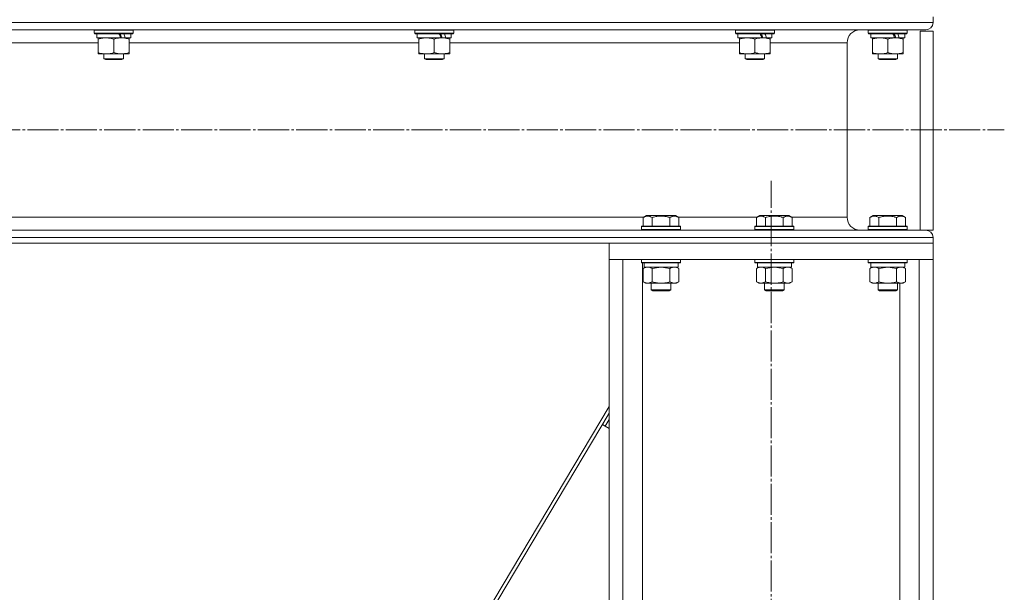
# Model space of a CAD drawing. Units: millimetres. Extents: x 0 to 45754, y -11 to 31500.
# Drawn here: x 24175 to 24783, y 20185 to 20539 of the extents above; entities that cross this region are included whole.
import ezdxf

# ---------------------------------------------------------------- set-up
doc = ezdxf.new("R2010")
doc.units = ezdxf.units.MM
doc.linetypes.add('K5LT_AXLED', pattern=[23.716667, 19.216667, -1.5, 1.5, -1.5])
doc.linetypes.add('K5LT_THIN', pattern=[0])
for name, color, linetype, true_color in [('OSI', 2, 'Continuous', 0xffff00), ('R', 1, 'Continuous', 0xff0000), ('WELDING', 7, 'Continuous', 0xffffff)]:
    doc.layers.add(name, color=color, linetype=linetype, true_color=true_color)

msp = doc.modelspace()

# ---------------------------------------------------------------- linework, layer by layer
at = {"layer": 'OSI', "color": 30, "linetype": 'K5LT_AXLED', "lineweight": 13, "true_color": 0xff8000}
for p, q in [((22401.26, 20470.31), (24783.26, 20470.31)), ((24639.26, 17599.84), (24639.26, 20438.84))]:
    msp.add_line(p, q, dxfattribs=at)
at = {"layer": 'R', "color": 7, "linetype": 'K5LT_THIN', "lineweight": 13}
for p, q in [((24739.26, 20540.31), (24739.26, 20536.71)), ((24739.26, 20540.31), (24739.26, 20536.71)), ((22437.26, 20536.71), (24739.26, 20536.71)), ((22441.76, 20532.21), (24734.76, 20532.21)), ((24221.26, 20532.01), (24221.37, 20532.21)), ((24221.26, 20532.01), (24221.26, 20530.11)), ((24245.26, 20532.01), (24221.26, 20532.01)), ((24245.26, 20530.11), (24221.26, 20530.11)), ((24221.26, 20530.11), (24221.43, 20529.81)), ((24245.08, 20529.81), (24221.43, 20529.81)), ((24222.76, 20529.81), (24222.76, 20527.31)), ((24243.76, 20529.81), (24243.76, 20527.31)), ((24245.26, 20530.11), (24245.08, 20529.81)), ((24245.26, 20532.01), (24245.14, 20532.21)), ((24245.26, 20532.01), (24245.26, 20530.11)), ((24419.26, 20532.01), (24419.37, 20532.21)), ((24419.26, 20532.01), (24419.26, 20530.11)), ((24443.26, 20532.01), (24419.26, 20532.01)), ((24443.26, 20530.11), (24419.26, 20530.11)), ((24419.26, 20530.11), (24419.43, 20529.81)), ((24443.08, 20529.81), (24419.43, 20529.81)), ((24420.76, 20529.81), (24420.76, 20527.31)), ((24441.76, 20529.81), (24441.76, 20527.31)), ((24443.26, 20530.11), (24443.08, 20529.81)), ((24443.26, 20532.01), (24443.14, 20532.21)), ((24443.26, 20532.01), (24443.26, 20530.11)), ((24617.26, 20532.01), (24617.37, 20532.21)), ((24617.26, 20532.01), (24617.26, 20530.11)), ((24641.26, 20532.01), (24617.26, 20532.01)), ((24641.26, 20530.11), (24617.26, 20530.11)), ((24617.26, 20530.11), (24617.43, 20529.81)), ((24641.08, 20529.81), (24617.43, 20529.81)), ((24618.76, 20529.81), (24618.76, 20527.31)), ((24639.76, 20529.81), (24639.76, 20527.31)), ((24641.26, 20530.11), (24641.08, 20529.81)), ((24641.26, 20532.01), (24641.14, 20532.21)), ((24641.26, 20532.01), (24641.26, 20530.11)), ((24734.76, 20532.21), (24694.16, 20532.21)), ((24699.26, 20532.01), (24699.37, 20532.21)), ((24699.26, 20532.01), (24699.26, 20530.11)), ((24723.26, 20532.01), (24699.26, 20532.01)), ((24723.26, 20530.11), (24699.26, 20530.11)), ((24699.26, 20530.11), (24699.43, 20529.81)), ((24723.08, 20529.81), (24699.43, 20529.81)), ((24700.76, 20529.81), (24700.76, 20527.31)), ((24721.76, 20529.81), (24721.76, 20527.31)), ((24723.26, 20530.11), (24723.08, 20529.81)), ((24723.26, 20532.01), (24723.14, 20532.21)), ((24723.26, 20532.01), (24723.26, 20530.11)), ((24739.26, 20531.41), (24731.26, 20531.41)), ((24731.26, 20408.41), (24731.26, 20531.41)), ((24739.26, 20408.41), (24739.26, 20531.41)), ((24044.76, 20524.21), (24223.76, 20524.21)), ((24237.61, 20527.31), (24222.76, 20527.31)), ((24223.76, 20526.46), (24223.76, 20527.31)), ((24223.76, 20526.46), (24223.76, 20518.16)), ((24233.26, 20526.46), (24233.26, 20518.16)), ((24237.61, 20527.31), (24238.01, 20527.31)), ((24238.01, 20527.31), (24239.86, 20527.31)), ((24239.86, 20527.31), (24240.37, 20527.31)), ((24243.76, 20527.31), (24240.37, 20527.31)), ((24242.76, 20527.31), (24242.76, 20526.46)), ((24242.76, 20526.46), (24242.76, 20518.16)), ((24242.76, 20524.21), (24421.76, 20524.21)), ((24435.61, 20527.31), (24420.76, 20527.31)), ((24421.76, 20526.46), (24421.76, 20527.31)), ((24421.76, 20526.46), (24421.76, 20518.16)), ((24431.26, 20526.46), (24431.26, 20518.16)), ((24435.61, 20527.31), (24436.01, 20527.31)), ((24436.01, 20527.31), (24437.86, 20527.31)), ((24437.86, 20527.31), (24438.37, 20527.31)), ((24441.76, 20527.31), (24438.37, 20527.31)), ((24440.76, 20527.31), (24440.76, 20526.46)), ((24440.76, 20526.46), (24440.76, 20518.16)), ((24440.76, 20524.21), (24619.76, 20524.21)), ((24633.61, 20527.31), (24618.76, 20527.31)), ((24619.76, 20526.46), (24619.76, 20527.31)), ((24619.76, 20526.46), (24619.76, 20518.16)), ((24629.26, 20526.46), (24629.26, 20518.16)), ((24633.61, 20527.31), (24634.01, 20527.31)), ((24634.01, 20527.31), (24635.86, 20527.31)), ((24635.86, 20527.31), (24636.37, 20527.31)), ((24639.76, 20527.31), (24636.37, 20527.31)), ((24638.76, 20527.31), (24638.76, 20526.46)), ((24638.76, 20526.46), (24638.76, 20518.16)), ((24638.76, 20524.21), (24686.16, 20524.21)), ((24686.16, 20524.21), (24686.16, 20416.41)), ((24686.16, 20524.21), (24686.16, 20416.41)), ((24715.61, 20527.31), (24700.76, 20527.31)), ((24701.76, 20526.46), (24701.76, 20527.31)), ((24701.76, 20526.46), (24701.76, 20518.16)), ((24711.26, 20526.46), (24711.26, 20518.16)), ((24715.61, 20527.31), (24716.01, 20527.31)), ((24716.01, 20527.31), (24717.86, 20527.31)), ((24717.86, 20527.31), (24718.37, 20527.31)), ((24721.76, 20527.31), (24718.37, 20527.31)), ((24720.76, 20527.31), (24720.76, 20526.46)), ((24720.76, 20526.46), (24720.76, 20518.16)), ((24223.76, 20517.31), (24223.76, 20518.16)), ((24238.01, 20517.31), (24223.76, 20517.31)), ((24227.26, 20517.31), (24227.26, 20514.38)), ((24242.76, 20517.31), (24238.01, 20517.31)), ((24239.26, 20517.31), (24239.26, 20514.38)), ((24242.76, 20518.16), (24242.76, 20517.31)), ((24421.76, 20517.31), (24421.76, 20518.16)), ((24436.01, 20517.31), (24421.76, 20517.31)), ((24425.26, 20517.31), (24425.26, 20514.38)), ((24440.76, 20517.31), (24436.01, 20517.31)), ((24437.26, 20517.31), (24437.26, 20514.38)), ((24440.76, 20518.16), (24440.76, 20517.31)), ((24619.76, 20517.31), (24619.76, 20518.16)), ((24634.01, 20517.31), (24619.76, 20517.31)), ((24623.26, 20517.31), (24623.26, 20514.38)), ((24638.76, 20517.31), (24634.01, 20517.31)), ((24635.26, 20517.31), (24635.26, 20514.38)), ((24638.76, 20518.16), (24638.76, 20517.31)), ((24701.76, 20517.31), (24701.76, 20518.16)), ((24716.01, 20517.31), (24701.76, 20517.31)), ((24705.26, 20517.31), (24705.26, 20514.38)), ((24720.76, 20517.31), (24716.01, 20517.31)), ((24717.26, 20517.31), (24717.26, 20514.38)), ((24720.76, 20518.16), (24720.76, 20517.31)), ((24239.26, 20514.38), (24227.26, 20514.38)), ((24227.26, 20514.38), (24228.26, 20513.81)), ((24238.26, 20513.81), (24228.26, 20513.81)), ((24239.26, 20514.38), (24238.26, 20513.81)), ((24437.26, 20514.38), (24425.26, 20514.38)), ((24425.26, 20514.38), (24426.26, 20513.81)), ((24436.26, 20513.81), (24426.26, 20513.81)), ((24437.26, 20514.38), (24436.26, 20513.81)), ((24635.26, 20514.38), (24623.26, 20514.38)), ((24623.26, 20514.38), (24624.26, 20513.81)), ((24634.26, 20513.81), (24624.26, 20513.81)), ((24635.26, 20514.38), (24634.26, 20513.81)), ((24717.26, 20514.38), (24705.26, 20514.38)), ((24705.26, 20514.38), (24706.26, 20513.81)), ((24716.26, 20513.81), (24706.26, 20513.81)), ((24717.26, 20514.38), (24716.26, 20513.81)), ((22615.96, 20416.41), (24560.55, 20416.41)), ((24560.29, 20416.25), (24562.29, 20417.41)), ((24560.29, 20416.25), (24560.29, 20410.91)), ((24571.26, 20417.41), (24562.29, 20417.41)), ((24565.77, 20416.25), (24565.77, 20410.91)), ((24580.23, 20417.41), (24571.26, 20417.41)), ((24576.74, 20416.25), (24576.74, 20410.91)), ((24582.23, 20416.25), (24580.23, 20417.41)), ((24581.96, 20416.41), (24630.55, 20416.41)), ((24582.23, 20416.25), (24582.23, 20410.91)), ((24630.29, 20416.25), (24632.29, 20417.41)), ((24630.29, 20416.25), (24630.29, 20410.91)), ((24641.26, 20417.41), (24632.29, 20417.41)), ((24635.77, 20416.25), (24635.77, 20410.91)), ((24650.23, 20417.41), (24641.26, 20417.41)), ((24646.74, 20416.25), (24646.74, 20410.91)), ((24652.23, 20416.25), (24650.23, 20417.41)), ((24651.96, 20416.41), (24686.16, 20416.41)), ((24652.23, 20416.25), (24652.23, 20410.91)), ((24700.29, 20416.25), (24702.29, 20417.41)), ((24700.29, 20416.25), (24702.29, 20417.41)), ((24700.29, 20416.25), (24700.29, 20410.91)), ((24700.29, 20416.25), (24700.29, 20410.91)), ((24711.26, 20417.41), (24702.29, 20417.41)), ((24705.77, 20416.25), (24705.77, 20410.91)), ((24720.23, 20417.41), (24711.26, 20417.41)), ((24716.74, 20416.25), (24716.74, 20410.91)), ((24722.23, 20416.25), (24720.23, 20417.41)), ((24722.23, 20416.25), (24720.23, 20417.41)), ((24722.23, 20416.25), (24722.23, 20410.91)), ((24722.23, 20416.25), (24722.23, 20410.91)), ((22441.76, 20408.41), (24734.76, 20408.41)), ((24559.26, 20410.61), (24559.43, 20410.91)), ((24559.26, 20410.61), (24559.26, 20408.71)), ((24571.26, 20410.61), (24559.26, 20410.61)), ((24559.26, 20408.71), (24559.43, 20408.41)), ((24571.26, 20408.71), (24559.26, 20408.71)), ((24571.26, 20410.91), (24559.43, 20410.91)), ((24571.26, 20408.41), (24559.43, 20408.41)), ((24583.08, 20410.91), (24571.26, 20410.91)), ((24583.26, 20410.61), (24571.26, 20410.61)), ((24583.26, 20408.71), (24571.26, 20408.71)), ((24583.08, 20408.41), (24571.26, 20408.41)), ((24583.26, 20410.61), (24583.08, 20410.91)), ((24583.26, 20408.71), (24583.08, 20408.41)), ((24583.26, 20410.61), (24583.26, 20408.71)), ((24629.26, 20410.61), (24629.43, 20410.91)), ((24629.26, 20410.61), (24629.26, 20408.71)), ((24641.26, 20410.61), (24629.26, 20410.61)), ((24629.26, 20408.71), (24629.43, 20408.41)), ((24641.26, 20408.71), (24629.26, 20408.71)), ((24641.26, 20410.91), (24629.43, 20410.91)), ((24641.26, 20408.41), (24629.43, 20408.41)), ((24653.08, 20410.91), (24641.26, 20410.91)), ((24653.26, 20410.61), (24641.26, 20410.61)), ((24653.26, 20408.71), (24641.26, 20408.71)), ((24653.08, 20408.41), (24641.26, 20408.41)), ((24653.26, 20410.61), (24653.08, 20410.91)), ((24653.26, 20408.71), (24653.08, 20408.41)), ((24653.26, 20410.61), (24653.26, 20408.71)), ((24694.16, 20408.41), (24699.43, 20408.41)), ((24699.26, 20410.61), (24699.43, 20410.91)), ((24699.26, 20410.61), (24699.43, 20410.91)), ((24699.26, 20410.61), (24699.26, 20408.71)), ((24699.26, 20410.61), (24699.26, 20408.71)), ((24711.26, 20410.61), (24699.26, 20410.61)), ((24699.26, 20408.71), (24699.43, 20408.41)), ((24699.26, 20408.71), (24699.43, 20408.41)), ((24711.26, 20408.71), (24699.26, 20408.71)), ((24711.26, 20410.91), (24699.43, 20410.91)), ((24711.26, 20408.41), (24699.43, 20408.41)), ((24723.08, 20410.91), (24711.26, 20410.91)), ((24723.26, 20410.61), (24711.26, 20410.61)), ((24723.26, 20408.71), (24711.26, 20408.71)), ((24719.62, 20408.41), (24711.26, 20408.41)), ((24719.62, 20408.41), (24734.76, 20408.41)), ((24723.26, 20410.61), (24723.08, 20410.91)), ((24723.26, 20410.61), (24723.08, 20410.91)), ((24723.26, 20408.71), (24723.08, 20408.41)), ((24723.26, 20408.71), (24723.08, 20408.41)), ((24723.26, 20410.61), (24723.26, 20408.71)), ((24723.26, 20410.61), (24723.26, 20408.71)), ((24739.26, 20408.41), (24734.76, 20408.41)), ((22437.26, 20403.91), (24739.26, 20403.91)), ((22437.26, 20400.31), (24739.26, 20400.31)), ((24739.26, 20400.31), (24539.26, 20400.31)), ((24539.26, 20400.31), (24539.26, 20390.31)), ((24739.26, 20403.91), (24739.26, 20400.31)), ((24739.26, 20403.91), (24739.26, 20400.31)), ((24739.26, 20400.31), (24739.26, 20390.31)), ((24739.26, 20390.31), (24539.26, 20390.31)), ((24539.26, 20390.31), (24539.26, 17665.31)), ((24539.26, 20390.31), (24547.76, 20390.31)), ((24547.76, 20390.31), (24547.76, 17665.31)), ((24559.26, 20390.31), (24559.26, 20388.41)), ((24559.26, 20388.41), (24559.43, 20388.11)), ((24571.26, 20388.41), (24559.26, 20388.41)), ((24571.26, 20388.11), (24559.43, 20388.11)), ((24559.76, 20388.11), (24559.76, 18901.28)), ((24560.76, 20388.11), (24560.76, 20385.61)), ((24583.26, 20388.41), (24571.26, 20388.41)), ((24583.08, 20388.11), (24571.26, 20388.11)), ((24581.76, 20388.11), (24581.76, 20385.61)), ((24583.26, 20388.41), (24583.08, 20388.11)), ((24583.26, 20390.31), (24583.26, 20388.41)), ((24629.26, 20390.31), (24629.26, 20388.41)), ((24629.26, 20388.41), (24629.43, 20388.11)), ((24641.26, 20388.41), (24629.26, 20388.41)), ((24641.26, 20388.11), (24629.43, 20388.11)), ((24630.76, 20388.11), (24630.76, 20385.61)), ((24653.26, 20388.41), (24641.26, 20388.41)), ((24653.08, 20388.11), (24641.26, 20388.11)), ((24651.76, 20388.11), (24651.76, 20385.61)), ((24653.26, 20388.41), (24653.08, 20388.11)), ((24653.26, 20390.31), (24653.26, 20388.41)), ((24699.26, 20390.31), (24699.26, 20388.41)), ((24699.26, 20388.41), (24699.43, 20388.11)), ((24711.26, 20388.41), (24699.26, 20388.41)), ((24711.26, 20388.11), (24699.43, 20388.11)), ((24700.76, 20388.11), (24700.76, 20385.61)), ((24723.26, 20388.41), (24711.26, 20388.41)), ((24723.08, 20388.11), (24711.26, 20388.11)), ((24721.76, 20388.11), (24721.76, 20385.61)), ((24723.26, 20388.41), (24723.08, 20388.11)), ((24723.26, 20390.31), (24723.26, 20388.41)), ((24730.76, 20390.31), (24730.76, 17665.31)), ((24730.76, 20390.31), (24739.26, 20390.31)), ((24739.26, 20390.31), (24739.26, 17665.31)), ((24560.29, 20384.76), (24561.76, 20385.61)), ((24560.29, 20384.76), (24560.29, 20376.46)), ((24581.76, 20385.61), (24560.76, 20385.61)), ((24565.77, 20384.76), (24565.77, 20376.46)), ((24576.74, 20384.76), (24576.74, 20376.46)), ((24582.23, 20384.76), (24580.76, 20385.61)), ((24582.23, 20384.76), (24582.23, 20376.46)), ((24630.29, 20384.76), (24631.76, 20385.61)), ((24630.29, 20384.76), (24630.29, 20376.46)), ((24651.76, 20385.61), (24630.76, 20385.61)), ((24635.77, 20384.76), (24635.77, 20376.46)), ((24646.74, 20384.76), (24646.74, 20376.46)), ((24652.23, 20384.76), (24650.76, 20385.61)), ((24652.23, 20384.76), (24652.23, 20376.46)), ((24700.29, 20384.76), (24701.76, 20385.61)), ((24700.29, 20384.76), (24700.29, 20376.46)), ((24721.76, 20385.61), (24700.76, 20385.61)), ((24705.77, 20384.76), (24705.77, 20376.46)), ((24716.74, 20384.76), (24716.74, 20376.46)), ((24722.23, 20384.76), (24720.76, 20385.61)), ((24722.23, 20384.76), (24722.23, 20376.46)), ((24560.29, 20376.46), (24561.76, 20375.61)), ((24571.26, 20375.61), (24561.76, 20375.61)), ((24565.26, 20375.61), (24565.26, 20371.48)), ((24580.76, 20375.61), (24571.26, 20375.61)), ((24577.26, 20375.61), (24577.26, 20371.48)), ((24582.23, 20376.46), (24580.76, 20375.61)), ((24630.29, 20376.46), (24631.76, 20375.61)), ((24641.26, 20375.61), (24631.76, 20375.61)), ((24635.26, 20375.61), (24635.26, 20371.48)), ((24650.76, 20375.61), (24641.26, 20375.61)), ((24647.26, 20375.61), (24647.26, 20371.48)), ((24652.23, 20376.46), (24650.76, 20375.61)), ((24700.29, 20376.46), (24701.76, 20375.61)), ((24711.26, 20375.61), (24701.76, 20375.61)), ((24705.26, 20375.61), (24705.26, 20371.48)), ((24720.76, 20375.61), (24711.26, 20375.61)), ((24717.26, 20375.61), (24717.26, 20371.48)), ((24718.76, 20375.61), (24718.76, 17665.31)), ((24722.23, 20376.46), (24720.76, 20375.61)), ((24565.26, 20371.48), (24566.26, 20370.91)), ((24571.26, 20371.48), (24565.26, 20371.48)), ((24571.26, 20370.91), (24566.26, 20370.91)), ((24577.26, 20371.48), (24571.26, 20371.48)), ((24576.26, 20370.91), (24571.26, 20370.91)), ((24577.26, 20371.48), (24576.26, 20370.91)), ((24635.26, 20371.48), (24636.26, 20370.91)), ((24641.26, 20371.48), (24635.26, 20371.48)), ((24641.26, 20370.91), (24636.26, 20370.91)), ((24647.26, 20371.48), (24641.26, 20371.48)), ((24646.26, 20370.91), (24641.26, 20370.91)), ((24647.26, 20371.48), (24646.26, 20370.91)), ((24705.26, 20371.48), (24706.26, 20370.91)), ((24711.26, 20371.48), (24705.26, 20371.48)), ((24711.26, 20370.91), (24706.26, 20370.91)), ((24717.26, 20371.48), (24711.26, 20371.48)), ((24716.26, 20370.91), (24711.26, 20370.91)), ((24717.26, 20371.48), (24716.26, 20370.91)), ((24539.26, 20299.39), (24185.33, 19705.31)), ((24539.26, 20295.33), (24202.41, 19729.91)), ((24536.75, 20287.2), (24539.26, 20291.42)), ((24536.75, 20287.2), (24539.26, 20291.42)), ((24536.75, 20287.2), (24535.03, 20288.23)), ((24536.75, 20287.2), (24539.26, 20285.7))]:
    msp.add_line(p, q, dxfattribs=at)
for centre, radius, start, end in [((24734.76, 20536.71), 4.5, 270, 0), ((24734.76, 20536.71), 4.5, 270, 0), ((24694.16, 20524.21), 8, 90, 180), ((24694.16, 20524.21), 8, 90, 180), ((24694.16, 20416.41), 8, 180, 270), ((24694.16, 20416.41), 8, 180, 270), ((24734.76, 20403.91), 4.5, 0, 90), ((24734.76, 20403.91), 4.5, 0, 90)]:
    msp.add_arc(centre, radius, start, end, dxfattribs=at)
for centre, major_axis, start_param, end_param in [((24233.26, 20525.14), (9.5, -22.44), 1.583235, 1.695628), ((24233.26, 20532.24), (5.66, -13.36), 1.11019, 1.304539), ((24233.26, 20532.24), (9.5, -22.44), 1.266048, 1.37865), ((24431.26, 20525.14), (9.5, -22.44), 1.583235, 1.695628), ((24431.26, 20532.24), (5.66, -13.36), 1.11019, 1.304539), ((24431.26, 20532.24), (9.5, -22.44), 1.266048, 1.37865), ((24629.26, 20525.14), (9.5, -22.44), 1.583235, 1.695628), ((24629.26, 20532.24), (5.66, -13.36), 1.11019, 1.304539), ((24629.26, 20532.24), (9.5, -22.44), 1.266048, 1.37865), ((24711.26, 20525.14), (9.5, -22.44), 1.583235, 1.695628), ((24711.26, 20532.24), (5.66, -13.36), 1.11019, 1.304539), ((24711.26, 20532.24), (9.5, -22.44), 1.266048, 1.37865)]:
    msp.add_ellipse(centre, major_axis=major_axis, ratio=0.199103, start_param=start_param, end_param=end_param, dxfattribs=at)
at = {"layer": 'WELDING', "color": 7, "linetype": 'K5LT_THIN', "lineweight": 13}
for p, q in [((24700.3, 20416.26), (24700.29, 20416.25)), ((24720.23, 20417.41), (24720.23, 20417.41)), ((24722.23, 20416.25), (24722.21, 20416.26)), ((24699.26, 20410.61), (24699.26, 20410.61)), ((24699.26, 20408.71), (24699.26, 20408.71)), ((24723.08, 20410.91), (24723.08, 20410.91)), ((24723.26, 20410.61), (24723.26, 20410.61)), ((24723.26, 20408.71), (24723.26, 20408.71)), ((24565.84, 20384.78), (24565.77, 20384.76)), ((24571.26, 20385.61), (24565.84, 20384.78)), ((24576.74, 20384.76), (24571.26, 20385.61)), ((24635.84, 20384.78), (24635.77, 20384.76)), ((24641.26, 20385.61), (24635.84, 20384.78)), ((24646.74, 20384.76), (24641.26, 20385.61)), ((24705.84, 20384.78), (24705.77, 20384.76)), ((24711.26, 20385.61), (24705.84, 20384.78)), ((24716.74, 20384.76), (24711.26, 20385.61))]:
    msp.add_line(p, q, dxfattribs=at)
for points, knots in [([(24228.51, 20527.31), (24228.29, 20527.31), (24227.86, 20527.3), (24227.22, 20527.25), (24226.58, 20527.16), (24225.78, 20527.02), (24224.84, 20526.8), (24224.11, 20526.58), (24223.76, 20526.46)], [0, 0, 0, 0, 1.192024, 2.404251, 3.60809, 4.765234, 6.955738, 9, 9, 9, 9]), ([(24233.26, 20526.46), (24232.76, 20526.62), (24232, 20526.85), (24231.03, 20527.06), (24230.36, 20527.17), (24229.75, 20527.25), (24229.13, 20527.3), (24228.71, 20527.31), (24228.51, 20527.31)], [0, 0, 0, 0, 2.905563, 4.375924, 5.511195, 6.679161, 7.850161, 9, 9, 9, 9]), ([(24238.01, 20527.31), (24237.73, 20527.31), (24237.26, 20527.29), (24236.6, 20527.23), (24236.11, 20527.17), (24235.41, 20527.05), (24234.49, 20526.84), (24233.67, 20526.6), (24233.26, 20526.46)], [0, 0, 0, 0, 1.548206, 2.616755, 3.724998, 4.291764, 6.613357, 9, 9, 9, 9]), ([(24242.76, 20526.46), (24242.33, 20526.6), (24241.58, 20526.83), (24240.58, 20527.05), (24239.76, 20527.19), (24239.02, 20527.27), (24238.44, 20527.3), (24238.1, 20527.31), (24238.01, 20527.31)], [0, 0, 0, 0, 2.494996, 4.309231, 5.73815, 7.133977, 8.472011, 9, 9, 9, 9]), ([(24426.51, 20527.31), (24426.29, 20527.31), (24425.86, 20527.3), (24425.22, 20527.25), (24424.58, 20527.16), (24423.78, 20527.02), (24422.84, 20526.8), (24422.11, 20526.58), (24421.76, 20526.46)], [0, 0, 0, 0, 1.192024, 2.404251, 3.60809, 4.765234, 6.955738, 9, 9, 9, 9]), ([(24431.26, 20526.46), (24430.76, 20526.62), (24430, 20526.85), (24429.03, 20527.06), (24428.36, 20527.17), (24427.75, 20527.25), (24427.13, 20527.3), (24426.71, 20527.31), (24426.51, 20527.31)], [0, 0, 0, 0, 2.905563, 4.375924, 5.511195, 6.679161, 7.850161, 9, 9, 9, 9]), ([(24436.01, 20527.31), (24435.73, 20527.31), (24435.26, 20527.29), (24434.6, 20527.23), (24434.11, 20527.17), (24433.41, 20527.05), (24432.49, 20526.84), (24431.67, 20526.6), (24431.26, 20526.46)], [0, 0, 0, 0, 1.548206, 2.616755, 3.724998, 4.291764, 6.613357, 9, 9, 9, 9]), ([(24440.76, 20526.46), (24440.33, 20526.6), (24439.58, 20526.83), (24438.58, 20527.05), (24437.76, 20527.19), (24437.02, 20527.27), (24436.44, 20527.3), (24436.1, 20527.31), (24436.01, 20527.31)], [0, 0, 0, 0, 2.494996, 4.309231, 5.73815, 7.133977, 8.472011, 9, 9, 9, 9]), ([(24624.51, 20527.31), (24624.29, 20527.31), (24623.86, 20527.3), (24623.22, 20527.25), (24622.58, 20527.16), (24621.78, 20527.02), (24620.84, 20526.8), (24620.11, 20526.58), (24619.76, 20526.46)], [0, 0, 0, 0, 1.192024, 2.404251, 3.60809, 4.765234, 6.955738, 9, 9, 9, 9]), ([(24629.26, 20526.46), (24628.76, 20526.62), (24628, 20526.85), (24627.03, 20527.06), (24626.36, 20527.17), (24625.75, 20527.25), (24625.13, 20527.3), (24624.71, 20527.31), (24624.51, 20527.31)], [0, 0, 0, 0, 2.905563, 4.375924, 5.511195, 6.679161, 7.850161, 9, 9, 9, 9]), ([(24634.01, 20527.31), (24633.73, 20527.31), (24633.26, 20527.29), (24632.6, 20527.23), (24632.11, 20527.17), (24631.41, 20527.05), (24630.49, 20526.84), (24629.67, 20526.6), (24629.26, 20526.46)], [0, 0, 0, 0, 1.548206, 2.616755, 3.724998, 4.291764, 6.613357, 9, 9, 9, 9]), ([(24638.76, 20526.46), (24638.33, 20526.6), (24637.58, 20526.83), (24636.58, 20527.05), (24635.76, 20527.19), (24635.02, 20527.27), (24634.44, 20527.3), (24634.1, 20527.31), (24634.01, 20527.31)], [0, 0, 0, 0, 2.494996, 4.309231, 5.73815, 7.133977, 8.472011, 9, 9, 9, 9]), ([(24706.51, 20527.31), (24706.29, 20527.31), (24705.86, 20527.3), (24705.22, 20527.25), (24704.58, 20527.16), (24703.78, 20527.02), (24702.84, 20526.8), (24702.11, 20526.58), (24701.76, 20526.46)], [0, 0, 0, 0, 1.192024, 2.404251, 3.60809, 4.765234, 6.955738, 9, 9, 9, 9]), ([(24711.26, 20526.46), (24710.76, 20526.62), (24710, 20526.85), (24709.03, 20527.06), (24708.36, 20527.17), (24707.75, 20527.25), (24707.13, 20527.3), (24706.71, 20527.31), (24706.51, 20527.31)], [0, 0, 0, 0, 2.905563, 4.375924, 5.511195, 6.679161, 7.850161, 9, 9, 9, 9]), ([(24716.01, 20527.31), (24715.73, 20527.31), (24715.26, 20527.29), (24714.6, 20527.23), (24714.11, 20527.17), (24713.41, 20527.05), (24712.49, 20526.84), (24711.67, 20526.6), (24711.26, 20526.46)], [0, 0, 0, 0, 1.548206, 2.616755, 3.724998, 4.291764, 6.613357, 9, 9, 9, 9]), ([(24720.76, 20526.46), (24720.33, 20526.6), (24719.58, 20526.83), (24718.58, 20527.05), (24717.76, 20527.19), (24717.02, 20527.27), (24716.44, 20527.3), (24716.1, 20527.31), (24716.01, 20527.31)], [0, 0, 0, 0, 2.494996, 4.309231, 5.73815, 7.133977, 8.472011, 9, 9, 9, 9]), ([(24223.76, 20518.16), (24224.32, 20517.97), (24225.13, 20517.73), (24226.13, 20517.53), (24226.72, 20517.43), (24227.24, 20517.37), (24227.77, 20517.33), (24228.3, 20517.31), (24228.83, 20517.31), (24229.35, 20517.33), (24229.94, 20517.38), (24230.66, 20517.48), (24231.8, 20517.71), (24232.68, 20517.96), (24233.26, 20518.16)], [0, 0, 0, 0, 2.72415, 3.912285, 4.716446, 5.530362, 6.353984, 7.180289, 7.997717, 8.810544, 9.605533, 10.761675, 12.184093, 15, 15, 15, 15]), ([(24233.26, 20518.16), (24233.75, 20517.99), (24234.51, 20517.77), (24235.48, 20517.55), (24236.15, 20517.44), (24236.77, 20517.36), (24237.39, 20517.32), (24237.8, 20517.31), (24238.01, 20517.31)], [0, 0, 0, 0, 2.905563, 4.375924, 5.511195, 6.679161, 7.850161, 9, 9, 9, 9]), ([(24238.01, 20517.31), (24238.22, 20517.31), (24238.65, 20517.32), (24239.3, 20517.37), (24239.93, 20517.45), (24240.73, 20517.59), (24241.67, 20517.81), (24242.41, 20518.04), (24242.76, 20518.16)], [0, 0, 0, 0, 1.192024, 2.404251, 3.60809, 4.765234, 6.955738, 9, 9, 9, 9]), ([(24421.76, 20518.16), (24422.32, 20517.97), (24423.13, 20517.73), (24424.13, 20517.53), (24424.72, 20517.43), (24425.24, 20517.37), (24425.77, 20517.33), (24426.3, 20517.31), (24426.83, 20517.31), (24427.35, 20517.33), (24427.94, 20517.38), (24428.66, 20517.48), (24429.8, 20517.71), (24430.68, 20517.96), (24431.26, 20518.16)], [0, 0, 0, 0, 2.72415, 3.912285, 4.716446, 5.530362, 6.353984, 7.180289, 7.997717, 8.810544, 9.605533, 10.761675, 12.184093, 15, 15, 15, 15]), ([(24431.26, 20518.16), (24431.75, 20517.99), (24432.51, 20517.77), (24433.48, 20517.55), (24434.15, 20517.44), (24434.77, 20517.36), (24435.39, 20517.32), (24435.8, 20517.31), (24436.01, 20517.31)], [0, 0, 0, 0, 2.905563, 4.375924, 5.511195, 6.679161, 7.850161, 9, 9, 9, 9]), ([(24436.01, 20517.31), (24436.22, 20517.31), (24436.65, 20517.32), (24437.3, 20517.37), (24437.93, 20517.45), (24438.73, 20517.59), (24439.67, 20517.81), (24440.41, 20518.04), (24440.76, 20518.16)], [0, 0, 0, 0, 1.192024, 2.404251, 3.60809, 4.765234, 6.955738, 9, 9, 9, 9]), ([(24619.76, 20518.16), (24620.32, 20517.97), (24621.13, 20517.73), (24622.13, 20517.53), (24622.72, 20517.43), (24623.24, 20517.37), (24623.77, 20517.33), (24624.3, 20517.31), (24624.83, 20517.31), (24625.35, 20517.33), (24625.94, 20517.38), (24626.66, 20517.48), (24627.8, 20517.71), (24628.68, 20517.96), (24629.26, 20518.16)], [0, 0, 0, 0, 2.72415, 3.912285, 4.716446, 5.530362, 6.353984, 7.180289, 7.997717, 8.810544, 9.605533, 10.761675, 12.184093, 15, 15, 15, 15]), ([(24629.26, 20518.16), (24629.75, 20517.99), (24630.51, 20517.77), (24631.48, 20517.55), (24632.15, 20517.44), (24632.77, 20517.36), (24633.39, 20517.32), (24633.8, 20517.31), (24634.01, 20517.31)], [0, 0, 0, 0, 2.905563, 4.375924, 5.511195, 6.679161, 7.850161, 9, 9, 9, 9]), ([(24634.01, 20517.31), (24634.22, 20517.31), (24634.65, 20517.32), (24635.3, 20517.37), (24635.93, 20517.45), (24636.73, 20517.59), (24637.67, 20517.81), (24638.41, 20518.04), (24638.76, 20518.16)], [0, 0, 0, 0, 1.192024, 2.404251, 3.60809, 4.765234, 6.955738, 9, 9, 9, 9]), ([(24701.76, 20518.16), (24702.32, 20517.97), (24703.13, 20517.73), (24704.13, 20517.53), (24704.72, 20517.43), (24705.24, 20517.37), (24705.77, 20517.33), (24706.3, 20517.31), (24706.83, 20517.31), (24707.35, 20517.33), (24707.94, 20517.38), (24708.66, 20517.48), (24709.8, 20517.71), (24710.68, 20517.96), (24711.26, 20518.16)], [0, 0, 0, 0, 2.72415, 3.912285, 4.716446, 5.530362, 6.353984, 7.180289, 7.997717, 8.810544, 9.605533, 10.761675, 12.184093, 15, 15, 15, 15]), ([(24711.26, 20518.16), (24711.75, 20517.99), (24712.51, 20517.77), (24713.48, 20517.55), (24714.15, 20517.44), (24714.77, 20517.36), (24715.39, 20517.32), (24715.8, 20517.31), (24716.01, 20517.31)], [0, 0, 0, 0, 2.905563, 4.375924, 5.511195, 6.679161, 7.850161, 9, 9, 9, 9]), ([(24716.01, 20517.31), (24716.22, 20517.31), (24716.65, 20517.32), (24717.3, 20517.37), (24717.93, 20517.45), (24718.73, 20517.59), (24719.67, 20517.81), (24720.41, 20518.04), (24720.76, 20518.16)], [0, 0, 0, 0, 1.192024, 2.404251, 3.60809, 4.765234, 6.955738, 9, 9, 9, 9]), ([(24565.77, 20416.25), (24565.47, 20416.43), (24565.02, 20416.66), (24564.46, 20416.86), (24564.11, 20416.97), (24563.81, 20417.03), (24563.52, 20417.08), (24563.23, 20417.1), (24562.92, 20417.11), (24562.61, 20417.09), (24562.29, 20417.04), (24561.91, 20416.96), (24561.41, 20416.8), (24560.85, 20416.56), (24560.46, 20416.35), (24560.29, 20416.25)], [0, 0, 0, 0, 2.704026, 3.977567, 4.913586, 5.783319, 6.583675, 7.42636, 8.303602, 9.201828, 10.1214, 11.060865, 12.506598, 14.484694, 16, 16, 16, 16]), ([(24571.26, 20417.1), (24570.94, 20417.1), (24570.35, 20417.09), (24569.48, 20417.01), (24568.73, 20416.92), (24567.81, 20416.76), (24566.85, 20416.55), (24566.08, 20416.34), (24565.77, 20416.25)], [0, 0, 0, 0, 1.518927, 2.894547, 4.225697, 5.159479, 7.432024, 9, 9, 9, 9]), ([(24576.74, 20416.25), (24576.41, 20416.35), (24575.91, 20416.49), (24575.05, 20416.69), (24574.22, 20416.85), (24573.28, 20416.99), (24572.43, 20417.07), (24571.76, 20417.1), (24571.39, 20417.1), (24571.26, 20417.1)], [0, 0, 0, 0, 1.837989, 2.830297, 4.749644, 6.389932, 7.96839, 9.312499, 10, 10, 10, 10]), ([(24582.23, 20416.25), (24581.93, 20416.43), (24581.48, 20416.66), (24580.92, 20416.86), (24580.56, 20416.97), (24580.26, 20417.03), (24579.97, 20417.08), (24579.68, 20417.1), (24579.38, 20417.11), (24579.06, 20417.09), (24578.75, 20417.04), (24578.36, 20416.96), (24577.86, 20416.8), (24577.3, 20416.56), (24576.91, 20416.35), (24576.74, 20416.25)], [0, 0, 0, 0, 2.704026, 3.977567, 4.913586, 5.783319, 6.583675, 7.42636, 8.303602, 9.201828, 10.1214, 11.060865, 12.506598, 14.484694, 16, 16, 16, 16]), ([(24635.77, 20416.25), (24635.47, 20416.43), (24635.02, 20416.66), (24634.46, 20416.86), (24634.11, 20416.97), (24633.81, 20417.03), (24633.52, 20417.08), (24633.23, 20417.1), (24632.92, 20417.11), (24632.61, 20417.09), (24632.29, 20417.04), (24631.91, 20416.96), (24631.41, 20416.8), (24630.85, 20416.56), (24630.46, 20416.35), (24630.29, 20416.25)], [0, 0, 0, 0, 2.704026, 3.977567, 4.913586, 5.783319, 6.583675, 7.42636, 8.303602, 9.201828, 10.1214, 11.060865, 12.506598, 14.484694, 16, 16, 16, 16]), ([(24641.26, 20417.1), (24640.94, 20417.1), (24640.35, 20417.09), (24639.48, 20417.01), (24638.73, 20416.92), (24637.81, 20416.76), (24636.85, 20416.55), (24636.08, 20416.34), (24635.77, 20416.25)], [0, 0, 0, 0, 1.518927, 2.894547, 4.225697, 5.159479, 7.432024, 9, 9, 9, 9]), ([(24646.74, 20416.25), (24646.41, 20416.35), (24645.91, 20416.49), (24645.05, 20416.69), (24644.22, 20416.85), (24643.28, 20416.99), (24642.43, 20417.07), (24641.76, 20417.1), (24641.39, 20417.1), (24641.26, 20417.1)], [0, 0, 0, 0, 1.837989, 2.830297, 4.749644, 6.389932, 7.96839, 9.312499, 10, 10, 10, 10]), ([(24652.23, 20416.25), (24651.93, 20416.43), (24651.48, 20416.66), (24650.92, 20416.86), (24650.56, 20416.97), (24650.26, 20417.03), (24649.97, 20417.08), (24649.68, 20417.1), (24649.38, 20417.11), (24649.06, 20417.09), (24648.75, 20417.04), (24648.36, 20416.96), (24647.86, 20416.8), (24647.3, 20416.56), (24646.91, 20416.35), (24646.74, 20416.25)], [0, 0, 0, 0, 2.704026, 3.977567, 4.913586, 5.783319, 6.583675, 7.42636, 8.303602, 9.201828, 10.1214, 11.060865, 12.506598, 14.484694, 16, 16, 16, 16]), ([(24705.77, 20416.25), (24705.47, 20416.43), (24705.02, 20416.66), (24704.46, 20416.86), (24704.11, 20416.97), (24703.81, 20417.03), (24703.52, 20417.08), (24703.23, 20417.1), (24702.92, 20417.11), (24702.61, 20417.09), (24702.29, 20417.04), (24701.91, 20416.96), (24701.41, 20416.8), (24700.85, 20416.56), (24700.46, 20416.35), (24700.29, 20416.25)], [0, 0, 0, 0, 2.704026, 3.977567, 4.913586, 5.783319, 6.583675, 7.42636, 8.303602, 9.201828, 10.1214, 11.060865, 12.506598, 14.484694, 16, 16, 16, 16]), ([(24711.26, 20417.1), (24710.94, 20417.1), (24710.35, 20417.09), (24709.48, 20417.01), (24708.73, 20416.92), (24707.81, 20416.76), (24706.85, 20416.55), (24706.08, 20416.34), (24705.77, 20416.25)], [0, 0, 0, 0, 1.518927, 2.894547, 4.225697, 5.159479, 7.432024, 9, 9, 9, 9]), ([(24716.74, 20416.25), (24716.41, 20416.35), (24715.91, 20416.49), (24715.05, 20416.69), (24714.22, 20416.85), (24713.28, 20416.99), (24712.43, 20417.07), (24711.76, 20417.1), (24711.39, 20417.1), (24711.26, 20417.1)], [0, 0, 0, 0, 1.837989, 2.830297, 4.749644, 6.389932, 7.96839, 9.312499, 10, 10, 10, 10]), ([(24722.23, 20416.25), (24721.93, 20416.43), (24721.48, 20416.66), (24720.92, 20416.86), (24720.56, 20416.97), (24720.26, 20417.03), (24719.97, 20417.08), (24719.68, 20417.1), (24719.38, 20417.11), (24719.06, 20417.09), (24718.75, 20417.04), (24718.36, 20416.96), (24717.86, 20416.8), (24717.3, 20416.56), (24716.91, 20416.35), (24716.74, 20416.25)], [0, 0, 0, 0, 2.704026, 3.977567, 4.913586, 5.783319, 6.583675, 7.42636, 8.303602, 9.201828, 10.1214, 11.060865, 12.506598, 14.484694, 16, 16, 16, 16]), ([(24563.03, 20385.61), (24562.91, 20385.61), (24562.66, 20385.6), (24562.29, 20385.55), (24561.92, 20385.46), (24561.46, 20385.32), (24560.91, 20385.1), (24560.49, 20384.88), (24560.29, 20384.76)], [0, 0, 0, 0, 1.192024, 2.404251, 3.60809, 4.765234, 6.955738, 9, 9, 9, 9]), ([(24565.77, 20384.76), (24565.49, 20384.92), (24565.05, 20385.15), (24564.49, 20385.36), (24564.1, 20385.47), (24563.75, 20385.55), (24563.39, 20385.6), (24563.15, 20385.61), (24563.03, 20385.61)], [0, 0, 0, 0, 2.905563, 4.375924, 5.511195, 6.679161, 7.850161, 9, 9, 9, 9]), ([(24579.49, 20385.61), (24579.36, 20385.61), (24579.11, 20385.6), (24578.74, 20385.55), (24578.37, 20385.46), (24577.91, 20385.32), (24577.37, 20385.1), (24576.95, 20384.88), (24576.74, 20384.76)], [0, 0, 0, 0, 1.192024, 2.404251, 3.60809, 4.765234, 6.955738, 9, 9, 9, 9]), ([(24582.23, 20384.76), (24581.94, 20384.92), (24581.5, 20385.15), (24580.94, 20385.36), (24580.56, 20385.47), (24580.2, 20385.55), (24579.84, 20385.6), (24579.6, 20385.61), (24579.49, 20385.61)], [0, 0, 0, 0, 2.905563, 4.375924, 5.511195, 6.679161, 7.850161, 9, 9, 9, 9]), ([(24633.03, 20385.61), (24632.91, 20385.61), (24632.66, 20385.6), (24632.29, 20385.55), (24631.92, 20385.46), (24631.46, 20385.32), (24630.91, 20385.1), (24630.49, 20384.88), (24630.29, 20384.76)], [0, 0, 0, 0, 1.192024, 2.404251, 3.60809, 4.765234, 6.955738, 9, 9, 9, 9]), ([(24635.77, 20384.76), (24635.49, 20384.92), (24635.05, 20385.15), (24634.49, 20385.36), (24634.1, 20385.47), (24633.75, 20385.55), (24633.39, 20385.6), (24633.15, 20385.61), (24633.03, 20385.61)], [0, 0, 0, 0, 2.905563, 4.375924, 5.511195, 6.679161, 7.850161, 9, 9, 9, 9]), ([(24649.49, 20385.61), (24649.36, 20385.61), (24649.11, 20385.6), (24648.74, 20385.55), (24648.37, 20385.46), (24647.91, 20385.32), (24647.37, 20385.1), (24646.95, 20384.88), (24646.74, 20384.76)], [0, 0, 0, 0, 1.192024, 2.404251, 3.60809, 4.765234, 6.955738, 9, 9, 9, 9]), ([(24652.23, 20384.76), (24651.94, 20384.92), (24651.5, 20385.15), (24650.94, 20385.36), (24650.56, 20385.47), (24650.2, 20385.55), (24649.84, 20385.6), (24649.6, 20385.61), (24649.49, 20385.61)], [0, 0, 0, 0, 2.905563, 4.375924, 5.511195, 6.679161, 7.850161, 9, 9, 9, 9]), ([(24703.03, 20385.61), (24702.91, 20385.61), (24702.66, 20385.6), (24702.29, 20385.55), (24701.92, 20385.46), (24701.46, 20385.32), (24700.91, 20385.1), (24700.49, 20384.88), (24700.29, 20384.76)], [0, 0, 0, 0, 1.192024, 2.404251, 3.60809, 4.765234, 6.955738, 9, 9, 9, 9]), ([(24705.77, 20384.76), (24705.49, 20384.92), (24705.05, 20385.15), (24704.49, 20385.36), (24704.1, 20385.47), (24703.75, 20385.55), (24703.39, 20385.6), (24703.15, 20385.61), (24703.03, 20385.61)], [0, 0, 0, 0, 2.905563, 4.375924, 5.511195, 6.679161, 7.850161, 9, 9, 9, 9]), ([(24719.49, 20385.61), (24719.36, 20385.61), (24719.11, 20385.6), (24718.74, 20385.55), (24718.37, 20385.46), (24717.91, 20385.32), (24717.37, 20385.1), (24716.95, 20384.88), (24716.74, 20384.76)], [0, 0, 0, 0, 1.192024, 2.404251, 3.60809, 4.765234, 6.955738, 9, 9, 9, 9]), ([(24722.23, 20384.76), (24721.94, 20384.92), (24721.5, 20385.15), (24720.94, 20385.36), (24720.56, 20385.47), (24720.2, 20385.55), (24719.84, 20385.6), (24719.6, 20385.61), (24719.49, 20385.61)], [0, 0, 0, 0, 2.905563, 4.375924, 5.511195, 6.679161, 7.850161, 9, 9, 9, 9]), ([(24560.29, 20376.46), (24560.61, 20376.27), (24561.08, 20376.03), (24561.66, 20375.83), (24562, 20375.73), (24562.3, 20375.67), (24562.61, 20375.63), (24562.91, 20375.61), (24563.21, 20375.61), (24563.51, 20375.63), (24563.86, 20375.68), (24564.27, 20375.78), (24564.93, 20376.01), (24565.44, 20376.26), (24565.77, 20376.46)], [0, 0, 0, 0, 2.72415, 3.912285, 4.716446, 5.530362, 6.353984, 7.180289, 7.997717, 8.810544, 9.605533, 10.761675, 12.184093, 15, 15, 15, 15]), ([(24565.77, 20376.46), (24566.27, 20376.31), (24567.13, 20376.09), (24568.23, 20375.87), (24569.12, 20375.74), (24569.92, 20375.65), (24570.65, 20375.61), (24571.09, 20375.61), (24571.26, 20375.61)], [0, 0, 0, 0, 2.494996, 4.309231, 5.453284, 6.859164, 8.206766, 9, 9, 9, 9]), ([(24571.26, 20375.61), (24571.58, 20375.61), (24572.12, 20375.62), (24572.89, 20375.68), (24573.45, 20375.75), (24574.26, 20375.87), (24575.32, 20376.07), (24576.27, 20376.32), (24576.74, 20376.46)], [0, 0, 0, 0, 1.548206, 2.616755, 3.724998, 4.291764, 6.613357, 9, 9, 9, 9]), ([(24576.74, 20376.46), (24577.07, 20376.27), (24577.54, 20376.03), (24578.11, 20375.83), (24578.46, 20375.73), (24578.76, 20375.67), (24579.06, 20375.63), (24579.37, 20375.61), (24579.67, 20375.61), (24579.97, 20375.63), (24580.31, 20375.68), (24580.73, 20375.78), (24581.38, 20376.01), (24581.89, 20376.26), (24582.23, 20376.46)], [0, 0, 0, 0, 2.72415, 3.912285, 4.716446, 5.530362, 6.353984, 7.180289, 7.997717, 8.810544, 9.605533, 10.761675, 12.184093, 15, 15, 15, 15]), ([(24630.29, 20376.46), (24630.61, 20376.27), (24631.08, 20376.03), (24631.66, 20375.83), (24632, 20375.73), (24632.3, 20375.67), (24632.61, 20375.63), (24632.91, 20375.61), (24633.21, 20375.61), (24633.51, 20375.63), (24633.86, 20375.68), (24634.27, 20375.78), (24634.93, 20376.01), (24635.44, 20376.26), (24635.77, 20376.46)], [0, 0, 0, 0, 2.72415, 3.912285, 4.716446, 5.530362, 6.353984, 7.180289, 7.997717, 8.810544, 9.605533, 10.761675, 12.184093, 15, 15, 15, 15]), ([(24635.77, 20376.46), (24636.27, 20376.31), (24637.13, 20376.09), (24638.23, 20375.87), (24639.12, 20375.74), (24639.92, 20375.65), (24640.65, 20375.61), (24641.09, 20375.61), (24641.26, 20375.61)], [0, 0, 0, 0, 2.494996, 4.309231, 5.453284, 6.859164, 8.206766, 9, 9, 9, 9]), ([(24641.26, 20375.61), (24641.58, 20375.61), (24642.12, 20375.62), (24642.89, 20375.68), (24643.45, 20375.75), (24644.26, 20375.87), (24645.32, 20376.07), (24646.27, 20376.32), (24646.74, 20376.46)], [0, 0, 0, 0, 1.548206, 2.616755, 3.724998, 4.291764, 6.613357, 9, 9, 9, 9]), ([(24646.74, 20376.46), (24647.07, 20376.27), (24647.54, 20376.03), (24648.11, 20375.83), (24648.46, 20375.73), (24648.76, 20375.67), (24649.06, 20375.63), (24649.37, 20375.61), (24649.67, 20375.61), (24649.97, 20375.63), (24650.31, 20375.68), (24650.73, 20375.78), (24651.38, 20376.01), (24651.89, 20376.26), (24652.23, 20376.46)], [0, 0, 0, 0, 2.72415, 3.912285, 4.716446, 5.530362, 6.353984, 7.180289, 7.997717, 8.810544, 9.605533, 10.761675, 12.184093, 15, 15, 15, 15]), ([(24700.29, 20376.46), (24700.61, 20376.27), (24701.08, 20376.03), (24701.66, 20375.83), (24702, 20375.73), (24702.3, 20375.67), (24702.61, 20375.63), (24702.91, 20375.61), (24703.21, 20375.61), (24703.51, 20375.63), (24703.86, 20375.68), (24704.27, 20375.78), (24704.93, 20376.01), (24705.44, 20376.26), (24705.77, 20376.46)], [0, 0, 0, 0, 2.72415, 3.912285, 4.716446, 5.530362, 6.353984, 7.180289, 7.997717, 8.810544, 9.605533, 10.761675, 12.184093, 15, 15, 15, 15]), ([(24705.77, 20376.46), (24706.27, 20376.31), (24707.13, 20376.09), (24708.23, 20375.87), (24709.12, 20375.74), (24709.92, 20375.65), (24710.65, 20375.61), (24711.09, 20375.61), (24711.26, 20375.61)], [0, 0, 0, 0, 2.494996, 4.309231, 5.453284, 6.859164, 8.206766, 9, 9, 9, 9]), ([(24711.26, 20375.61), (24711.58, 20375.61), (24712.12, 20375.62), (24712.89, 20375.68), (24713.45, 20375.75), (24714.26, 20375.87), (24715.32, 20376.07), (24716.27, 20376.32), (24716.74, 20376.46)], [0, 0, 0, 0, 1.548206, 2.616755, 3.724998, 4.291764, 6.613357, 9, 9, 9, 9]), ([(24716.74, 20376.46), (24717.07, 20376.27), (24717.54, 20376.03), (24718.11, 20375.83), (24718.46, 20375.73), (24718.76, 20375.67), (24719.06, 20375.63), (24719.37, 20375.61), (24719.67, 20375.61), (24719.97, 20375.63), (24720.31, 20375.68), (24720.73, 20375.78), (24721.38, 20376.01), (24721.89, 20376.26), (24722.23, 20376.46)], [0, 0, 0, 0, 2.72415, 3.912285, 4.716446, 5.530362, 6.353984, 7.180289, 7.997717, 8.810544, 9.605533, 10.761675, 12.184093, 15, 15, 15, 15])]:
    msp.add_open_spline(points, degree=3, knots=knots, dxfattribs=at)

doc.saveas('drawing.dxf')
